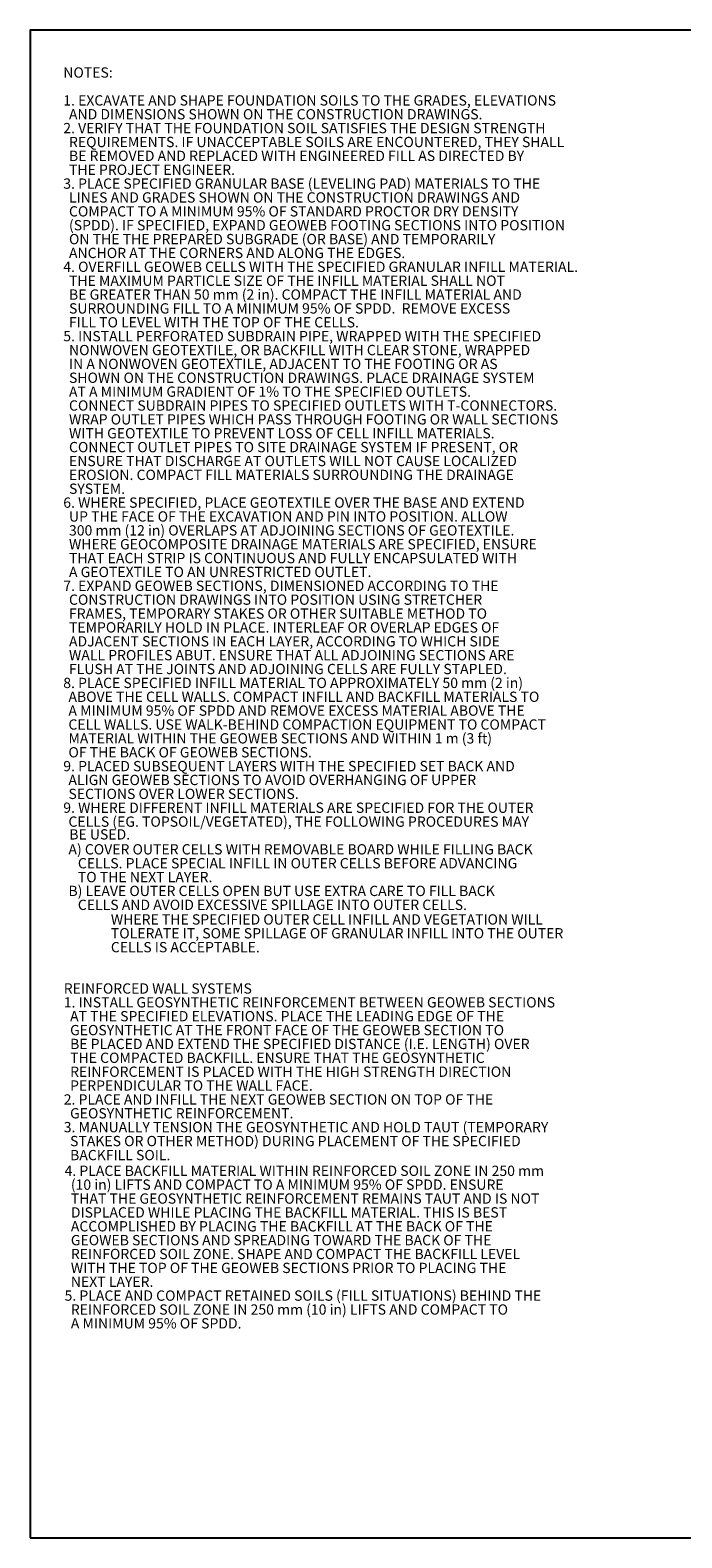
# Model space of a CAD drawing. Extents: x 0 to 36, y 0 to 22.
# Drawn here: x 0 to 9.5, y 0 to 22 of the extents above; entities that cross this region are included whole.
import ezdxf

# ---------------------------------------------------------------- set-up
doc = ezdxf.new("R2010")
doc.units = 0
doc.header["$LTSCALE"] = 0.5
doc.header["$MEASUREMENT"] = 0
doc.layers.add('BORDERS', color=7, linetype='CONTINUOUS')
doc.layers.add('TEXT', color=7, linetype='CONTINUOUS')
doc.styles.add('ROMANS', font='romans')

msp = doc.modelspace()

# ---------------------------------------------------------------- linework, layer by layer
at = {"layer": 'BORDERS'}
msp.add_lwpolyline([(0, 0), (36, 0), (36, 22), (0, 22)], close=True, dxfattribs=at)

# ---------------------------------------------------------------- texts
at = {"layer": 'TEXT', "style": 'ROMANS'}
for s, p in [('NOTES:', (0.484, 21.307)), ('1. EXCAVATE AND SHAPE FOUNDATION SOILS TO THE GRADES, ELEVATIONS', (0.484, 20.9)), ('   AND DIMENSIONS SHOWN ON THE CONSTRUCTION DRAWINGS.', (0.43, 20.698)), ('2. VERIFY THAT THE FOUNDATION SOIL SATISFIES THE DESIGN STRENGTH', (0.484, 20.496)), ('   REQUIREMENTS. IF UNACCEPTABLE SOILS ARE ENCOUNTERED, THEY SHALL', (0.43, 20.293)), ('   BE REMOVED AND REPLACED WITH ENGINEERED FILL AS DIRECTED BY', (0.43, 20.091)), ('   THE PROJECT ENGINEER.', (0.43, 19.888)), ('3. PLACE SPECIFIED GRANULAR BASE (LEVELING PAD) MATERIALS TO THE', (0.484, 19.686)), ('   LINES AND GRADES SHOWN ON THE CONSTRUCTION DRAWINGS AND', (0.43, 19.484)), ('   COMPACT TO A MINIMUM 95% OF STANDARD PROCTOR DRY DENSITY', (0.43, 19.281)), ('   (SPDD). IF SPECIFIED, EXPAND GEOWEB FOOTING SECTIONS INTO POSITION', (0.43, 19.079)), ('   ON THE THE PREPARED SUBGRADE (OR BASE) AND TEMPORARILY', (0.43, 18.876)), ('   ANCHOR AT THE CORNERS AND ALONG THE EDGES.', (0.43, 18.674)), ('4. OVERFILL GEOWEB CELLS WITH THE SPECIFIED GRANULAR INFILL MATERIAL.', (0.484, 18.472)), ('   THE MAXIMUM PARTICLE SIZE OF THE INFILL MATERIAL SHALL NOT', (0.43, 18.269)), ('   BE GREATER THAN 50 mm (2 in). COMPACT THE INFILL MATERIAL AND', (0.43, 18.067)), ('   SURROUNDING FILL TO A MINIMUM 95% OF SPDD.  REMOVE EXCESS', (0.43, 17.865)), ('5. INSTALL PERFORATED SUBDRAIN PIPE, WRAPPED WITH THE SPECIFIED', (0.484, 17.46)), ('   FILL TO LEVEL WITH THE TOP OF THE CELLS.', (0.43, 17.662)), ('   NONWOVEN GEOTEXTILE, OR BACKFILL WITH CLEAR STONE, WRAPPED', (0.43, 17.257)), ('   IN A NONWOVEN GEOTEXTILE, ADJACENT TO THE FOOTING OR AS', (0.43, 17.055)), ('   SHOWN ON THE CONSTRUCTION DRAWINGS. PLACE DRAINAGE SYSTEM', (0.43, 16.853)), ('   AT A MINIMUM GRADIENT OF 1% TO THE SPECIFIED OUTLETS.', (0.43, 16.65)), ('   CONNECT SUBDRAIN PIPES TO SPECIFIED OUTLETS WITH T-CONNECTORS.', (0.43, 16.448)), ('   WRAP OUTLET PIPES WHICH PASS THROUGH FOOTING OR WALL SECTIONS', (0.43, 16.246)), ('   WITH GEOTEXTILE TO PREVENT LOSS OF CELL INFILL MATERIALS.', (0.43, 16.043)), ('   CONNECT OUTLET PIPES TO SITE DRAINAGE SYSTEM IF PRESENT, OR', (0.43, 15.841)), ('   ENSURE THAT DISCHARGE AT OUTLETS WILL NOT CAUSE LOCALIZED', (0.43, 15.638)), ('   EROSION. COMPACT FILL MATERIALS SURROUNDING THE DRAINAGE', (0.43, 15.436)), ('6. WHERE SPECIFIED, PLACE GEOTEXTILE OVER THE BASE AND EXTEND', (0.484, 15.031)), ('   SYSTEM.', (0.43, 15.234)), ('   UP THE FACE OF THE EXCAVATION AND PIN INTO POSITION. ALLOW', (0.43, 14.829)), ('   300 mm (12 in) OVERLAPS AT ADJOINING SECTIONS OF GEOTEXTILE.', (0.43, 14.626)), ('   WHERE GEOCOMPOSITE DRAINAGE MATERIALS ARE SPECIFIED, ENSURE', (0.43, 14.424)), ('   THAT EACH STRIP IS CONTINUOUS AND FULLY ENCAPSULATED WITH', (0.43, 14.222)), ('   A GEOTEXTILE TO AN UNRESTRICTED OUTLET.', (0.43, 14.019)), ('7. EXPAND GEOWEB SECTIONS, DIMENSIONED ACCORDING TO THE', (0.484, 13.817)), ('   CONSTRUCTION DRAWINGS INTO POSITION USING STRETCHER', (0.43, 13.615)), ('   FRAMES, TEMPORARY STAKES OR OTHER SUITABLE METHOD TO', (0.43, 13.412)), ('   TEMPORARILY HOLD IN PLACE. INTERLEAF OR OVERLAP EDGES OF', (0.43, 13.21)), ('   ADJACENT SECTIONS IN EACH LAYER, ACCORDING TO WHICH SIDE', (0.43, 13.007)), ('   WALL PROFILES ABUT. ENSURE THAT ALL ADJOINING SECTIONS ARE', (0.43, 12.805)), ('8. PLACE SPECIFIED INFILL MATERIAL TO APPROXIMATELY 50 mm (2 in)', (0.484, 12.4)), ('   FLUSH AT THE JOINTS AND ADJOINING CELLS ARE FULLY STAPLED.', (0.43, 12.603)), ('   ABOVE THE CELL WALLS. COMPACT INFILL AND BACKFILL MATERIALS TO', (0.422, 12.198)), ('   A MINIMUM 95% OF SPDD AND REMOVE EXCESS MATERIAL ABOVE THE', (0.422, 11.996)), ('   CELL WALLS. USE WALK-BEHIND COMPACTION EQUIPMENT TO COMPACT', (0.422, 11.793)), ('   MATERIAL WITHIN THE GEOWEB SECTIONS AND WITHIN 1 m (3 ft)', (0.422, 11.591)), ('   OF THE BACK OF GEOWEB SECTIONS.', (0.422, 11.388)), ('9. PLACED SUBSEQUENT LAYERS WITH THE SPECIFIED SET BACK AND', (0.484, 11.186)), ('   ALIGN GEOWEB SECTIONS TO AVOID OVERHANGING OF UPPER', (0.422, 10.984)), ('   SECTIONS OVER LOWER SECTIONS.', (0.422, 10.781)), ('9. WHERE DIFFERENT INFILL MATERIALS ARE SPECIFIED FOR THE OUTER', (0.484, 10.579)), ('   CELLS (EG. TOPSOIL/VEGETATED), THE FOLLOWING PROCEDURES MAY', (0.422, 10.376)), ('   BE USED.', (0.434, 10.19)), ('   A) COVER OUTER CELLS WITH REMOVABLE BOARD WHILE FILLING BACK', (0.422, 9.972)), ('      CELLS. PLACE SPECIAL INFILL IN OUTER CELLS BEFORE ADVANCING', (0.422, 9.769)), ('      TO THE NEXT LAYER.', (0.422, 9.567)), ('   B) LEAVE OUTER CELLS OPEN BUT USE EXTRA CARE TO FILL BACK', (0.422, 9.365)), ('      CELLS AND AVOID EXCESSIVE SPILLAGE INTO OUTER CELLS.', (0.422, 9.162)), ('WHERE THE SPECIFIED OUTER CELL INFILL AND VEGETATION WILL', (1.179, 8.949)), ('TOLERATE IT, SOME SPILLAGE OF GRANULAR INFILL INTO THE OUTER', (1.179, 8.747)), ('CELLS IS ACCEPTABLE.', (1.179, 8.544)), ('REINFORCED WALL SYSTEMS', (0.491, 7.941)), ('1. INSTALL GEOSYNTHETIC REINFORCEMENT BETWEEN GEOWEB SECTIONS', (0.491, 7.739)), ('   AT THE SPECIFIED ELEVATIONS. PLACE THE LEADING EDGE OF THE', (0.446, 7.537)), ('   GEOSYNTHETIC AT THE FRONT FACE OF THE GEOWEB SECTION TO', (0.446, 7.334)), ('   BE PLACED AND EXTEND THE SPECIFIED DISTANCE (I.E. LENGTH) OVER', (0.446, 7.132)), ('   THE COMPACTED BACKFILL. ENSURE THAT THE GEOSYNTHETIC', (0.446, 6.93)), ('   REINFORCEMENT IS PLACED WITH THE HIGH STRENGTH DIRECTION', (0.446, 6.727)), ('   PERPENDICULAR TO THE WALL FACE.', (0.446, 6.525)), ('2. PLACE AND INFILL THE NEXT GEOWEB SECTION ON TOP OF THE', (0.491, 6.322)), ('   GEOSYNTHETIC REINFORCEMENT.', (0.446, 6.12)), ('3. MANUALLY TENSION THE GEOSYNTHETIC AND HOLD TAUT (TEMPORARY', (0.491, 5.918)), ('   STAKES OR OTHER METHOD) DURING PLACEMENT OF THE SPECIFIED', (0.446, 5.715)), ('   BACKFILL SOIL.', (0.446, 5.51)), ('4. PLACE BACKFILL MATERIAL WITHIN REINFORCED SOIL ZONE IN 250 mm', (0.503, 5.281)), ('   (10 in) LIFTS AND COMPACT TO A MINIMUM 95% OF SPDD. ENSURE', (0.457, 5.079)), ('   THAT THE GEOSYNTHETIC REINFORCEMENT REMAINS TAUT AND IS NOT', (0.457, 4.876)), ('   ACCOMPLISHED BY PLACING THE BACKFILL AT THE BACK OF THE', (0.457, 4.471)), ('   DISPLACED WHILE PLACING THE BACKFILL MATERIAL. THIS IS BEST', (0.457, 4.674)), ('   GEOWEB SECTIONS AND SPREADING TOWARD THE BACK OF THE', (0.457, 4.269)), ('   REINFORCED SOIL ZONE. SHAPE AND COMPACT THE BACKFILL LEVEL', (0.457, 4.067)), ('   WITH THE TOP OF THE GEOWEB SECTIONS PRIOR TO PLACING THE', (0.457, 3.864)), ('   NEXT LAYER.', (0.457, 3.662)), ('5. PLACE AND COMPACT RETAINED SOILS (FILL SITUATIONS) BEHIND THE', (0.503, 3.46)), ('   REINFORCED SOIL ZONE IN 250 mm (10 in) LIFTS AND COMPACT TO', (0.457, 3.257)), ('   A MINIMUM 95% OF SPDD.', (0.457, 3.055))]:
    msp.add_text(s, height=0.15, dxfattribs=at).set_placement(p)

doc.saveas('drawing.dxf')
